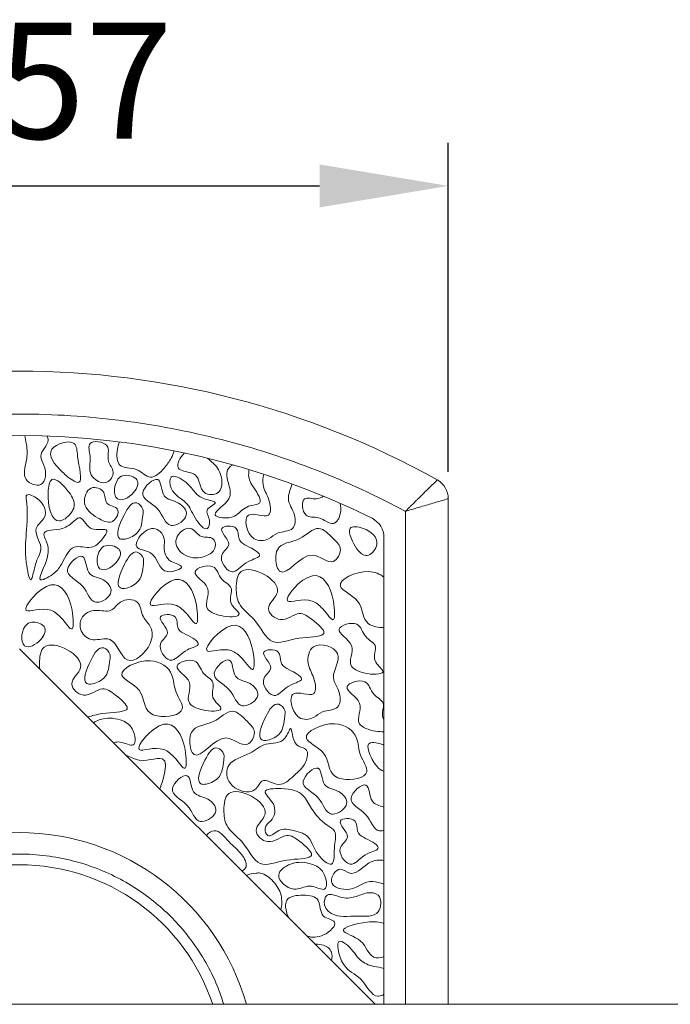
# Model space of a CAD drawing. Units: millimetres. Extents: x 45 to 652, y 34 to 954.
# Drawn here: x 326 to 341, y 441 to 464 of the extents above; entities that cross this region are included whole.
import ezdxf

# ---------------------------------------------------------------- set-up
doc = ezdxf.new("R2010")
doc.units = ezdxf.units.MM
doc.header["$PDMODE"] = 35
doc.layers.add('DIM', color=6, linetype='Continuous')
doc.styles.add('勝泰-2.7', font='simplex.shx', dxfattribs={"height": 2.7, "bigfont": 'chineset.shx'})
doc.dimstyles.new('正常$0', dxfattribs={"dimtxt": 2, "dimasz": 3, "dimexe": 1, "dimexo": 0.625, "dimgap": 0.75, "dimtad": 1, "dimdsep": 46, "dimtxsty": '勝泰-2.7', "dimcen": 2.5, "dimclrd": 6, "dimclre": 6, "dimclrt": 6, "dimadec": 1, "dimazin": 0, "dimtfac": 1, "dimtmove": 0, "dimatfit": 3, "dimfxl": 0, "dimarcsym": 0})

# ---------------------------------------------------------------- blocks, each defined once
blk = doc.blocks.new('*D18')
at = {"layer": 'Defpoints', "color": 0, "ltscale": 10}
for p in [(335.745, 459.719), (315.745, 452.431), (335.745, 452.431)]:
    blk.add_point(p, dxfattribs=at)
at = {"layer": 'DIM', "color": 6, "lineweight": -2, "ltscale": 10}
for p, q in [((315.745, 453.056), (315.745, 460.719)), ((335.745, 453.056), (335.745, 460.719)), ((318.745, 459.719), (332.745, 459.719))]:
    blk.add_line(p, q, dxfattribs=at)
at = {"layer": 'DIM', "color": 6, "ltscale": 10}
for points in [[(318.745, 460.219), (318.745, 459.219), (315.745, 459.719)], [(332.745, 460.219), (332.745, 459.219), (335.745, 459.719)]]:
    blk.add_solid(points, dxfattribs=at)
at = {"layer": 'DIM', "color": 6, "ltscale": 10, "insert": (325.745, 461.819), "char_height": 2.7, "attachment_point": 5, "style": '勝泰-2.7'}
blk.add_mtext('1.57', dxfattribs=at)

msp = doc.modelspace()

# ---------------------------------------------------------------- linework, layer by layer
at = {"color": 7, "linetype": 'Continuous', "lineweight": 15}
for p, q in [((335.745, 440.652), (335.745, 452.431)), ((334.745, 452.135), (334.745, 440.652)), ((334.245, 440.652), (334.245, 451.527)), ((325.745, 448.937), (334.044, 440.652))]:
    msp.add_line(p, q, dxfattribs=at)
for centre, radius, start, end in [((325.745, 435.402), 20, 60.8446, 119.1554), ((325.745, 435.402), 18.5, 63.6122, 116.3878), ((335.245, 452.431), 0.5, 0.0002, 60.8446), ((333.745, 451.527), 0.5, 0, 63.6122), ((325.745, 439.152), 5.5, 15.8266, 164.1734), ((325.745, 439.152), 4.75, 18.4085, 161.5915)]:
    msp.add_arc(centre, radius, start, end, dxfattribs=at)
for points, knots in [([(334.745, 452.135), (334.084, 452.49), (333.393, 452.812), (331.959, 453.374), (331.216, 453.614), (329.695, 454.003), (328.916, 454.152), (327.34, 454.352), (326.542, 454.402), (324.947, 454.402), (324.15, 454.352), (322.573, 454.152), (321.795, 454.003), (320.273, 453.614), (319.531, 453.374), (318.097, 452.812), (317.405, 452.49), (316.745, 452.135)], [0, 0, 0, 0, 0.125, 0.125, 0.25, 0.25, 0.375, 0.375, 0.5, 0.5, 0.625, 0.625, 0.75, 0.75, 0.875, 0.875, 1, 1, 1, 1]), ([(325.871, 453.902), (325.879, 453.842), (325.933, 453.607), (325.931, 453.323), (325.77, 452.852), (326.363, 452.639), (326.381, 453.16), (326.16, 453.472), (326.45, 453.705), (326.406, 453.859), (326.388, 453.891)], [0.1306274, 0.1306274, 0.1306274, 0.1306274, 0.1790526, 0.3038283, 0.4369334, 0.5465386, 0.6862451, 0.7539097, 0.8788552, 0.913742, 0.913742, 0.913742, 0.913742]), ([(327.021, 453.717), (326.907, 453.81), (326.257, 453.618), (326.587, 453.187), (326.827, 452.977), (326.868, 452.944)], [0, 0, 0, 0, 0.2156529, 0.4512366, 0.5, 0.5, 0.5, 0.5]), ([(327.783, 453.667), (327.705, 453.767), (327.28, 453.82), (327.444, 453.352), (327.338, 453.081), (327.458, 452.93), (327.483, 452.906)], [0, 0, 0, 0, 0.1616785, 0.2827387, 0.4608618, 0.5, 0.5, 0.5, 0.5]), ([(328.079, 453.754), (328.055, 453.702), (328.006, 453.516), (328.014, 453.108), (328.498, 453.187), (328.794, 452.815), (329.117, 453.125), (329.268, 453.335), (329.337, 453.488), (329.352, 453.547)], [0.3777321, 0.3777321, 0.3777321, 0.3777321, 0.4239892, 0.5260146, 0.6370251, 0.7353401, 0.8406968, 0.9170919, 0.9659385, 0.9659385, 0.9659385, 0.9659385]), ([(326.868, 452.944), (326.978, 452.856), (327.273, 452.683), (327.087, 453.325), (327.086, 453.663), (327.021, 453.717)], [0.5, 0.5, 0.5, 0.5, 0.6326818, 0.8763106, 1, 1, 1, 1]), ([(327.483, 452.906), (327.565, 452.828), (327.798, 452.731), (328.005, 453.07), (327.74, 453.311), (327.855, 453.576), (327.783, 453.667)], [0.5, 0.5, 0.5, 0.5, 0.6245512, 0.7377707, 0.8530165, 1, 1, 1, 1]), ([(329.593, 453.497), (329.482, 453.393), (329.327, 453.075), (329.65, 453.069), (329.765, 453.027)], [0.270428, 0.270428, 0.270428, 0.270428, 0.3908977, 0.5, 0.5, 0.5, 0.5]), ([(329.765, 453.027), (329.794, 453.016), (329.966, 452.931), (329.923, 452.514), (330.441, 452.51), (330.496, 452.911), (330.39, 453.123), (330.31, 453.212)], [0.5, 0.5, 0.5, 0.5, 0.5275144, 0.6776722, 0.7795663, 0.8804863, 1, 1, 1, 1]), ([(330.725, 453.219), (330.685, 453.199), (330.528, 453.086), (330.629, 452.77), (330.721, 452.381), (330.305, 452.153), (330.306, 452.07)], [0.1567198, 0.1567198, 0.1567198, 0.1567198, 0.185919, 0.2886333, 0.3781924, 0.5, 0.5, 0.5, 0.5]), ([(326.502, 452.875), (326.443, 452.841), (326.363, 452.418), (326.504, 451.826), (326.765, 451.934), (326.809, 451.963)], [0, 0, 0, 0, 0.1331864, 0.4367087, 0.5, 0.5, 0.5, 0.5]), ([(326.809, 451.963), (326.908, 452.029), (327.095, 452.268), (326.904, 452.608), (326.596, 452.928), (326.502, 452.875)], [0.5, 0.5, 0.5, 0.5, 0.642011, 0.7872135, 1, 1, 1, 1]), ([(328.398, 452.937), (328.299, 452.986), (327.967, 453.016), (327.919, 452.509), (328.03, 452.427)], [0.5, 0.5, 0.5, 0.5, 0.6894656, 1, 1, 1, 1]), ([(328.03, 452.427), (328.119, 452.362), (328.432, 452.509), (328.553, 452.835), (328.434, 452.918), (328.402, 452.935), (328.398, 452.937)], [0, 0, 0, 0, 0.2481294, 0.4369464, 0.4937368, 0.5, 0.5, 0.5, 0.5]), ([(328.971, 452.875), (328.873, 452.918), (328.388, 452.483), (329.055, 452.266), (329.141, 451.817), (329.302, 451.808), (329.313, 451.808)], [0, 0, 0, 0, 0.1528356, 0.3268395, 0.4882523, 0.5, 0.5, 0.5, 0.5]), ([(329.313, 451.808), (329.439, 451.81), (329.763, 452.024), (329.457, 452.396), (329.035, 452.4), (329.058, 452.837), (328.971, 452.875)], [0.5, 0.5, 0.5, 0.5, 0.6307903, 0.7422888, 0.8659827, 1, 1, 1, 1]), ([(329.281, 452.932), (329.237, 452.887), (329.26, 452.535), (329.678, 452.384), (329.786, 452.024), (330.122, 451.603), (330.186, 451.846), (330.177, 451.918), (330.176, 451.92)], [0, 0, 0, 0, 0.0736177, 0.2181919, 0.3353876, 0.4457124, 0.4981482, 0.5, 0.5, 0.5, 0.5]), ([(330.176, 451.92), (330.161, 452.024), (330.019, 452.188), (330.453, 452.354), (330.017, 452.41), (329.821, 452.58), (329.663, 452.827), (329.344, 452.995), (329.281, 452.932)], [0.5, 0.5, 0.5, 0.5, 0.5780817, 0.64555, 0.7235627, 0.8000046, 0.8949945, 1, 1, 1, 1]), ([(330.306, 452.07), (330.306, 452.063), (330.321, 452.001), (330.601, 451.954), (330.856, 452.061), (331.02, 452.288), (331.473, 452.281), (331.207, 452.699), (331.088, 452.871), (331.089, 452.985)], [0.5, 0.5, 0.5, 0.5, 0.5097354, 0.5960158, 0.6461419, 0.7405651, 0.811815, 0.9110515, 1, 1, 1, 1]), ([(331.446, 453.001), (331.419, 452.925), (331.403, 452.698), (331.573, 452.467), (331.666, 451.878), (330.883, 452.27), (331.097, 451.403), (331.547, 451.458), (331.771, 451.683), (332.168, 451.649), (332.201, 452.11), (331.938, 452.391), (332.071, 452.658), (332.106, 452.774)], [0.1522292, 0.1522292, 0.1522292, 0.1522292, 0.1978518, 0.2696931, 0.3452432, 0.4382386, 0.5518503, 0.6191918, 0.6681405, 0.7421738, 0.8054853, 0.8863602, 0.9551265, 0.9551265, 0.9551265, 0.9551265]), ([(334.745, 452.135), (334.758, 452.149), (334.787, 452.178), (334.835, 452.225), (334.899, 452.289), (334.963, 452.353), (335.052, 452.441), (335.153, 452.54), (335.268, 452.654), (335.363, 452.746), (335.426, 452.808), (335.464, 452.844), (335.485, 452.864), (335.487, 452.867), (335.488, 452.868)], [0, 0, 0, 0, 0.035218, 0.076993, 0.125649, 0.206752, 0.250092, 0.375565, 0.499843, 0.629004, 0.749773, 0.834344, 0.917983, 1, 1, 1, 1]), ([(327.421, 452.679), (327.3, 452.634), (327.181, 452.253), (327.51, 452.007), (327.8, 451.856), (327.899, 451.896)], [0, 0, 0, 0, 0.1623603, 0.3582485, 0.5, 0.5, 0.5, 0.5]), ([(327.899, 451.896), (327.91, 451.9), (328.005, 451.95), (328.134, 452.251), (327.711, 452.269), (327.775, 452.627), (327.518, 452.715), (327.421, 452.679)], [0.5, 0.5, 0.5, 0.5, 0.515826, 0.638526, 0.7607069, 0.8692205, 1, 1, 1, 1]), ([(325.905, 452.5), (325.899, 452.482), (325.938, 452.15), (325.912, 451.639), (325.856, 451.13), (325.986, 450.454), (326.034, 450.575), (326.049, 450.625)], [0, 0, 0, 0, 0.0170412, 0.204836, 0.3653053, 0.4627271, 0.5, 0.5, 0.5, 0.5]), ([(326.049, 450.625), (326.072, 450.709), (326.135, 451.024), (326.342, 451.3), (326.003, 451.724), (326.442, 452.011), (326.295, 452.411), (325.925, 452.557), (325.905, 452.5)], [0.5, 0.5, 0.5, 0.5, 0.5617812, 0.6495313, 0.7556001, 0.8276729, 0.9449255, 1, 1, 1, 1]), ([(328.481, 452.331), (328.364, 452.365), (328.139, 452.014), (327.953, 451.505), (328.144, 451.483), (328.181, 451.486)], [0, 0, 0, 0, 0.1883549, 0.4469261, 0.5, 0.5, 0.5, 0.5]), ([(332.837, 452.489), (332.786, 452.46), (332.637, 452.387), (332.297, 452.542), (332.355, 451.947), (332.756, 452.049), (333.062, 451.738), (333.249, 452.043), (333.238, 452.252), (333.222, 452.324)], [0.0910738, 0.0910738, 0.0910738, 0.0910738, 0.1541684, 0.2644289, 0.4141679, 0.5337622, 0.679515, 0.7964415, 0.8669414, 0.8669414, 0.8669414, 0.8669414]), ([(335.745, 452.431), (335.745, 452.431), (335.737, 452.429), (335.707, 452.42), (335.685, 452.414), (335.628, 452.397), (335.594, 452.387), (335.515, 452.364), (335.47, 452.351), (335.375, 452.323), (335.324, 452.308), (335.217, 452.276), (335.16, 452.259), (335.044, 452.225), (334.986, 452.207), (334.867, 452.172), (334.805, 452.153), (334.745, 452.135)], [0, 0, 0, 0, 0.125, 0.125, 0.25, 0.25, 0.375, 0.375, 0.5, 0.5, 0.625, 0.625, 0.75, 0.75, 0.875, 0.875, 1, 1, 1, 1]), ([(328.181, 451.486), (328.278, 451.495), (328.593, 451.635), (328.606, 451.946), (328.646, 452.209), (328.54, 452.313), (328.481, 452.331)], [0.5, 0.5, 0.5, 0.5, 0.6379026, 0.8442282, 0.9057161, 1, 1, 1, 1]), ([(327.132, 451.985), (327.097, 451.978), (326.959, 451.862), (326.766, 451.683), (326.165, 451.722), (326.615, 451.164), (325.959, 450.352), (326.473, 450.627), (326.581, 450.721), (326.587, 450.727)], [0, 0, 0, 0, 0.0275165, 0.094958, 0.1870499, 0.2577138, 0.4193589, 0.4950517, 0.5, 0.5, 0.5, 0.5]), ([(326.587, 450.727), (326.659, 450.793), (326.776, 450.974), (326.954, 451.411), (327.429, 451.227), (327.646, 451.443), (327.892, 451.789), (327.333, 451.605), (327.23, 452.005), (327.132, 451.985)], [0.5, 0.5, 0.5, 0.5, 0.5561773, 0.6497021, 0.732769, 0.8006548, 0.844973, 0.9211488, 1, 1, 1, 1]), ([(329.526, 450.847), (329.519, 450.889), (329.181, 450.95), (329.098, 451.25), (329.154, 451.548), (328.893, 451.853), (328.611, 451.635), (328.531, 451.521)], [0, 0, 0, 0, 0.0901858, 0.212098, 0.2751097, 0.3880082, 0.5, 0.5, 0.5, 0.5]), ([(329.734, 451.739), (329.614, 451.771), (329.296, 451.526), (329.515, 451.092), (329.81, 451.034), (329.969, 451.063)], [0, 0, 0, 0, 0.1690534, 0.3138988, 0.5, 0.5, 0.5, 0.5]), ([(329.969, 451.063), (330.025, 451.073), (330.17, 451.12), (330.351, 451.264), (330.274, 451.575), (329.942, 451.483), (329.827, 451.714), (329.734, 451.739)], [0.5, 0.5, 0.5, 0.5, 0.5654897, 0.674115, 0.7570011, 0.868639, 1, 1, 1, 1]), ([(330.801, 451.739), (330.721, 451.819), (330.239, 451.795), (330.79, 451.368), (330.313, 451.118), (330.585, 450.727), (330.719, 450.727), (330.737, 450.731)], [0, 0, 0, 0, 0.1086911, 0.2378151, 0.3352063, 0.4767876, 0.5, 0.5, 0.5, 0.5]), ([(330.737, 450.731), (330.84, 450.753), (331.001, 450.995), (331.44, 451.07), (331.132, 451.326), (330.813, 451.386), (330.86, 451.68), (330.801, 451.739)], [0.5, 0.5, 0.5, 0.5, 0.6288982, 0.7228791, 0.7807573, 0.9203419, 1, 1, 1, 1]), ([(333.23, 451.243), (333.226, 451.343), (333.038, 451.522), (332.696, 451.881), (332.288, 451.4), (331.767, 451.414), (331.72, 451.111), (331.721, 451.035)], [0, 0, 0, 0, 0.0760476, 0.1810223, 0.3088893, 0.4521018, 0.5, 0.5, 0.5, 0.5]), ([(333.758, 451.739), (333.637, 451.782), (333.386, 451.812), (333.492, 451.432), (333.654, 451.178), (333.765, 451.126)], [0, 0, 0, 0, 0.1593055, 0.286186, 0.5, 0.5, 0.5, 0.5]), ([(333.765, 451.126), (333.804, 451.107), (333.934, 451.091), (334.197, 451.445), (333.952, 451.67), (333.758, 451.739)], [0.5, 0.5, 0.5, 0.5, 0.5767546, 0.7444446, 1, 1, 1, 1]), ([(328.531, 451.521), (328.475, 451.44), (328.412, 451.237), (328.98, 451.234), (328.978, 450.584), (329.535, 450.794), (329.526, 450.847)], [0.5, 0.5, 0.5, 0.5, 0.5790134, 0.6916986, 0.8879837, 1, 1, 1, 1]), ([(327.991, 451.305), (327.891, 451.355), (327.559, 451.385), (327.511, 450.878), (327.622, 450.796)], [0.5, 0.5, 0.5, 0.5, 0.6894656, 1, 1, 1, 1]), ([(327.622, 450.796), (327.711, 450.73), (328.025, 450.877), (328.145, 451.204), (328.027, 451.287), (327.994, 451.304), (327.991, 451.305)], [0, 0, 0, 0, 0.2481294, 0.4369464, 0.4937368, 0.5, 0.5, 0.5, 0.5]), ([(328.493, 451.186), (328.376, 451.221), (328.15, 450.87), (327.964, 450.361), (328.156, 450.339), (328.193, 450.342)], [0, 0, 0, 0, 0.1883549, 0.4469261, 0.5, 0.5, 0.5, 0.5]), ([(331.721, 451.035), (331.723, 450.905), (331.867, 450.431), (332.468, 451.43), (333.029, 450.794), (333.233, 451.139), (333.23, 451.243)], [0.5, 0.5, 0.5, 0.5, 0.5811918, 0.7924379, 0.9205518, 1, 1, 1, 1]), ([(327.215, 451.085), (327.117, 451.128), (326.632, 450.693), (327.299, 450.476), (327.385, 450.027), (327.546, 450.018), (327.557, 450.018)], [0, 0, 0, 0, 0.1528356, 0.3268395, 0.4882523, 0.5, 0.5, 0.5, 0.5]), ([(327.557, 450.018), (327.683, 450.02), (328.007, 450.234), (327.701, 450.606), (327.279, 450.61), (327.302, 451.047), (327.215, 451.085)], [0.5, 0.5, 0.5, 0.5, 0.6307903, 0.7422888, 0.8659827, 1, 1, 1, 1]), ([(328.193, 450.342), (328.289, 450.351), (328.604, 450.491), (328.618, 450.802), (328.657, 451.065), (328.551, 451.169), (328.493, 451.186)], [0.5, 0.5, 0.5, 0.5, 0.6379026, 0.8442282, 0.9057161, 1, 1, 1, 1]), ([(330.255, 450.847), (330.126, 450.905), (329.582, 450.736), (330.33, 450.384), (329.954, 449.863), (330.349, 449.721), (330.507, 449.695)], [0, 0, 0, 0, 0.124238, 0.2636529, 0.4029609, 0.5, 0.5, 0.5, 0.5]), ([(330.507, 449.695), (330.7, 449.664), (331.025, 449.698), (330.567, 449.994), (330.785, 450.375), (330.397, 450.533), (330.361, 450.798), (330.255, 450.847)], [0.5, 0.5, 0.5, 0.5, 0.6187585, 0.7067226, 0.8088817, 0.8968971, 1, 1, 1, 1]), ([(332.827, 449.272), (332.839, 449.282), (332.88, 449.355), (332.585, 449.617), (332.236, 449.857), (331.871, 449.471), (331.393, 449.902), (332.135, 450.384), (331.143, 450.908), (330.913, 450.732)], [0.5, 0.5, 0.5, 0.5, 0.5136375, 0.5797802, 0.6343229, 0.7106245, 0.7711897, 0.8420012, 1, 1, 1, 1]), ([(333.886, 450.732), (333.583, 450.741), (332.908, 450.41), (333.789, 450.098), (333.722, 449.566), (333.989, 449.461), (334.054, 449.447)], [0, 0, 0, 0, 0.1821474, 0.3138444, 0.4587388, 0.5, 0.5, 0.5, 0.5]), ([(329.38, 450.545), (329.103, 450.489), (328.45, 449.708), (329.27, 450.091), (329.547, 449.854), (329.615, 449.783)], [0, 0, 0, 0, 0.2535486, 0.430362, 0.5, 0.5, 0.5, 0.5]), ([(329.615, 449.783), (329.742, 449.648), (329.918, 449.342), (329.899, 450.133), (329.639, 450.598), (329.38, 450.545)], [0.5, 0.5, 0.5, 0.5, 0.6312129, 0.7638229, 1, 1, 1, 1]), ([(330.913, 450.732), (330.819, 450.66), (330.786, 450.351), (330.834, 449.92), (331.291, 449.631), (331.588, 448.928), (332.161, 449.223), (332.753, 449.209), (332.827, 449.272)], [0, 0, 0, 0, 0.0648583, 0.1228693, 0.2073346, 0.3159562, 0.4179633, 0.5, 0.5, 0.5, 0.5]), ([(332.575, 450.636), (332.297, 450.58), (331.645, 449.798), (332.464, 450.182), (332.742, 449.945), (332.81, 449.873)], [0, 0, 0, 0, 0.2535486, 0.430362, 0.5, 0.5, 0.5, 0.5]), ([(332.81, 449.873), (332.937, 449.738), (333.113, 449.433), (333.094, 450.224), (332.834, 450.689), (332.575, 450.636)], [0.5, 0.5, 0.5, 0.5, 0.6312129, 0.7638229, 1, 1, 1, 1]), ([(326.48, 450.422), (326.202, 450.365), (325.55, 449.584), (326.369, 449.967), (326.647, 449.731), (326.715, 449.659)], [0, 0, 0, 0, 0.2535486, 0.430362, 0.5, 0.5, 0.5, 0.5]), ([(326.715, 449.659), (326.842, 449.524), (327.018, 449.219), (326.999, 450.01), (326.739, 450.474), (326.48, 450.422)], [0.5, 0.5, 0.5, 0.5, 0.6312129, 0.7638229, 1, 1, 1, 1]), ([(328.493, 450.02), (328.403, 450.101), (328.083, 450.094), (327.892, 449.748), (327.524, 449.881), (327.183, 449.728), (327.125, 449.365), (327.407, 449.07), (327.685, 449.181), (327.801, 449.166)], [0, 0, 0, 0, 0.0823197, 0.1430329, 0.2172556, 0.2895604, 0.3484475, 0.420701, 0.5, 0.5, 0.5, 0.5]), ([(327.801, 449.166), (327.819, 449.164), (328.021, 449.116), (328.174, 448.39), (328.837, 448.953), (328.868, 449.435), (328.577, 449.67), (328.577, 449.943), (328.493, 450.02)], [0.5, 0.5, 0.5, 0.5, 0.5124672, 0.6437732, 0.7804378, 0.8607663, 0.9223351, 1, 1, 1, 1]), ([(329.374, 449.677), (329.294, 449.757), (328.811, 449.733), (329.363, 449.306), (328.885, 449.056), (329.157, 448.665), (329.291, 448.665), (329.31, 448.669)], [0, 0, 0, 0, 0.1086911, 0.2378151, 0.3352063, 0.4767876, 0.5, 0.5, 0.5, 0.5]), ([(329.31, 448.669), (329.413, 448.691), (329.574, 448.933), (330.012, 449.009), (329.705, 449.265), (329.385, 449.324), (329.432, 449.619), (329.374, 449.677)], [0.5, 0.5, 0.5, 0.5, 0.6288982, 0.7228791, 0.7807573, 0.9203419, 1, 1, 1, 1]), ([(326.235, 449.515), (326.135, 449.565), (325.803, 449.595), (325.755, 449.088), (325.866, 449.006)], [0.5, 0.5, 0.5, 0.5, 0.6894656, 1, 1, 1, 1]), ([(325.866, 449.006), (325.955, 448.94), (326.269, 449.087), (326.389, 449.414), (326.271, 449.497), (326.238, 449.514), (326.235, 449.515)], [0, 0, 0, 0, 0.2481294, 0.4369464, 0.4937368, 0.5, 0.5, 0.5, 0.5]), ([(330.697, 449.477), (330.419, 449.421), (329.767, 448.64), (330.586, 449.023), (330.864, 448.786), (330.932, 448.715)], [0, 0, 0, 0, 0.2535486, 0.430362, 0.5, 0.5, 0.5, 0.5]), ([(330.932, 448.715), (331.059, 448.579), (331.235, 448.274), (331.216, 449.065), (330.956, 449.53), (330.697, 449.477)], [0.5, 0.5, 0.5, 0.5, 0.6312129, 0.7638229, 1, 1, 1, 1]), ([(333.611, 449.507), (333.482, 449.565), (332.938, 449.396), (333.687, 449.045), (333.311, 448.524), (333.705, 448.381), (333.863, 448.356)], [0, 0, 0, 0, 0.124238, 0.2636529, 0.4029609, 0.5, 0.5, 0.5, 0.5]), ([(333.863, 448.356), (334.056, 448.325), (334.382, 448.358), (333.923, 448.654), (334.141, 449.035), (333.753, 449.193), (333.718, 449.459), (333.611, 449.507)], [0.5, 0.5, 0.5, 0.5, 0.6187585, 0.7067226, 0.8088817, 0.8968971, 1, 1, 1, 1]), ([(328.239, 447.516), (328.251, 447.526), (328.292, 447.599), (327.997, 447.861), (327.648, 448.101), (327.283, 447.715), (326.805, 448.146), (327.547, 448.628), (326.554, 449.152), (326.325, 448.976)], [0.5, 0.5, 0.5, 0.5, 0.5136375, 0.5797802, 0.6343229, 0.7106245, 0.7711897, 0.8420012, 1, 1, 1, 1]), ([(326.325, 448.976), (326.231, 448.904), (326.208, 448.692), (326.214, 448.505), (326.218, 448.464)], [0, 0, 0, 0, 0.06485828, 0.08425072, 0.08425072, 0.08425072, 0.08425072]), ([(327.711, 448.955), (327.594, 448.989), (327.368, 448.638), (327.182, 448.129), (327.374, 448.107), (327.411, 448.11)], [0, 0, 0, 0, 0.1883549, 0.4469261, 0.5, 0.5, 0.5, 0.5]), ([(327.411, 448.11), (327.507, 448.119), (327.822, 448.259), (327.836, 448.57), (327.876, 448.833), (327.77, 448.937), (327.711, 448.955)], [0.5, 0.5, 0.5, 0.5, 0.6379026, 0.8442282, 0.9057161, 1, 1, 1, 1]), ([(331.781, 448.858), (331.701, 448.937), (331.218, 448.914), (331.77, 448.487), (331.292, 448.237), (331.565, 447.846), (331.698, 447.846), (331.717, 447.85)], [0, 0, 0, 0, 0.1086911, 0.2378151, 0.3352063, 0.4767876, 0.5, 0.5, 0.5, 0.5]), ([(333.163, 448.822), (333.093, 448.987), (332.541, 449.16), (332.424, 448.577), (332.624, 448.303), (332.718, 447.715), (332.078, 448.035), (332.061, 447.722), (332.098, 447.597)], [0, 0, 0, 0, 0.116727, 0.1978518, 0.2696931, 0.3452432, 0.4382386, 0.5, 0.5, 0.5, 0.5]), ([(329.831, 448.649), (329.703, 448.707), (329.159, 448.538), (329.907, 448.187), (329.531, 447.666), (329.925, 447.523), (330.083, 447.498)], [0, 0, 0, 0, 0.124238, 0.2636529, 0.4029609, 0.5, 0.5, 0.5, 0.5]), ([(330.637, 448.672), (330.538, 448.715), (330.054, 448.28), (330.72, 448.063), (330.807, 447.614), (330.968, 447.604), (330.979, 447.605)], [0, 0, 0, 0, 0.1528356, 0.3268395, 0.4882523, 0.5, 0.5, 0.5, 0.5]), ([(331.717, 447.85), (331.82, 447.872), (331.981, 448.113), (332.419, 448.189), (332.112, 448.445), (331.792, 448.505), (331.839, 448.799), (331.781, 448.858)], [0.5, 0.5, 0.5, 0.5, 0.6288982, 0.7228791, 0.7807573, 0.9203419, 1, 1, 1, 1]), ([(332.098, 447.597), (332.128, 447.493), (332.269, 447.254), (332.598, 447.295), (332.823, 447.52), (333.219, 447.486), (333.252, 447.946), (332.934, 448.287), (333.232, 448.662), (333.163, 448.822)], [0.5, 0.5, 0.5, 0.5, 0.5518503, 0.6191918, 0.6681405, 0.7421738, 0.8054853, 0.8863602, 1, 1, 1, 1]), ([(328.79, 448.656), (328.488, 448.666), (327.812, 448.334), (328.694, 448.023), (328.627, 447.49), (328.893, 447.385), (328.959, 447.371)], [0, 0, 0, 0, 0.1821474, 0.3138444, 0.4587388, 0.5, 0.5, 0.5, 0.5]), ([(328.959, 447.371), (329.192, 447.322), (329.728, 447.437), (329.338, 447.924), (329.358, 448.404), (329.041, 448.649), (328.79, 448.656)], [0.5, 0.5, 0.5, 0.5, 0.6459357, 0.747204, 0.84878, 1, 1, 1, 1]), ([(330.083, 447.498), (330.277, 447.467), (330.602, 447.5), (330.144, 447.796), (330.362, 448.177), (329.973, 448.336), (329.938, 448.601), (329.831, 448.649)], [0.5, 0.5, 0.5, 0.5, 0.6187585, 0.7067226, 0.8088817, 0.8968971, 1, 1, 1, 1]), ([(330.979, 447.605), (331.105, 447.607), (331.429, 447.821), (331.123, 448.193), (330.7, 448.197), (330.723, 448.634), (330.637, 448.672)], [0.5, 0.5, 0.5, 0.5, 0.6307903, 0.7422888, 0.8659827, 1, 1, 1, 1]), ([(333.798, 448.167), (333.67, 448.225), (333.126, 448.056), (333.874, 447.705), (333.498, 447.184), (333.892, 447.041), (334.05, 447.016)], [0, 0, 0, 0, 0.124238, 0.2636529, 0.4029609, 0.5, 0.5, 0.5, 0.5]), ([(334.245, 447.276), (334.236, 447.29), (334.17, 447.418), (334.329, 447.695), (333.94, 447.854), (333.905, 448.119), (333.798, 448.167)], [0.6945286, 0.6945286, 0.6945286, 0.6945286, 0.7067226, 0.8088817, 0.8968971, 1, 1, 1, 1]), ([(331.792, 447.643), (331.674, 447.677), (331.449, 447.326), (331.263, 446.817), (331.455, 446.795), (331.492, 446.798)], [0, 0, 0, 0, 0.1883549, 0.4469261, 0.5, 0.5, 0.5, 0.5]), ([(331.492, 446.798), (331.588, 446.807), (331.903, 446.947), (331.916, 447.258), (331.956, 447.521), (331.85, 447.625), (331.792, 447.643)], [0.5, 0.5, 0.5, 0.5, 0.6379026, 0.8442282, 0.9057161, 1, 1, 1, 1]), ([(327.336, 447.348), (327.437, 447.371), (327.742, 447.463), (328.165, 447.453), (328.239, 447.516)], [0.3683946, 0.3683946, 0.3683946, 0.3683946, 0.4179633, 0.5, 0.5, 0.5, 0.5]), ([(328.096, 447.276), (327.942, 447.326), (327.734, 447.343), (327.514, 447.237), (327.473, 447.211)], [0, 0, 0, 0, 0.1750903, 0.2212394, 0.2212394, 0.2212394, 0.2212394]), ([(331.224, 446.984), (331.22, 447.084), (331.032, 447.263), (330.69, 447.622), (330.282, 447.14), (329.761, 447.155), (329.714, 446.852), (329.715, 446.775)], [0, 0, 0, 0, 0.0760476, 0.1810223, 0.3088893, 0.4521018, 0.5, 0.5, 0.5, 0.5]), ([(327.939, 446.746), (327.989, 446.76), (328.143, 446.786), (328.492, 446.562), (328.421, 447.13), (328.205, 447.241), (328.096, 447.276)], [0.5766793, 0.5766793, 0.5766793, 0.5766793, 0.6317998, 0.7418643, 0.875494, 1, 1, 1, 1]), ([(329.115, 447.176), (328.837, 447.12), (328.185, 446.339), (329.005, 446.722), (329.282, 446.485), (329.35, 446.413)], [0, 0, 0, 0, 0.2535486, 0.430362, 0.5, 0.5, 0.5, 0.5]), ([(329.35, 446.413), (329.477, 446.278), (329.653, 445.973), (329.634, 446.764), (329.374, 447.229), (329.115, 447.176)], [0.5, 0.5, 0.5, 0.5, 0.6312129, 0.7638229, 1, 1, 1, 1]), ([(332.068, 447.078), (332.044, 447.069), (331.92, 446.692), (331.473, 446.785), (331.109, 446.437), (330.576, 446.343), (330.551, 445.775), (330.928, 445.585), (331.099, 445.602)], [0, 0, 0, 0, 0.0510536, 0.140653, 0.2248543, 0.3356121, 0.4061641, 0.5, 0.5, 0.5, 0.5]), ([(331.099, 445.602), (331.163, 445.609), (331.292, 445.661), (331.402, 445.977), (331.82, 445.658), (332.164, 446.009), (332.439, 446.223), (332.493, 446.641), (332.093, 446.628), (332.105, 447.09), (332.068, 447.078)], [0.5, 0.5, 0.5, 0.5, 0.5349613, 0.5775186, 0.6553855, 0.7334057, 0.8256719, 0.8706758, 0.9245203, 1, 1, 1, 1]), ([(333.093, 447.188), (332.791, 447.197), (332.115, 446.866), (332.997, 446.555), (332.93, 446.022), (333.196, 445.917), (333.262, 445.903)], [0, 0, 0, 0, 0.1821474, 0.3138444, 0.4587388, 0.5, 0.5, 0.5, 0.5]), ([(333.262, 445.903), (333.495, 445.854), (334.031, 445.968), (333.641, 446.456), (333.661, 446.936), (333.344, 447.181), (333.093, 447.188)], [0.5, 0.5, 0.5, 0.5, 0.6459357, 0.747204, 0.84878, 1, 1, 1, 1]), ([(329.715, 446.775), (329.717, 446.646), (329.861, 446.172), (330.462, 447.171), (331.023, 446.535), (331.227, 446.879), (331.224, 446.984)], [0.5, 0.5, 0.5, 0.5, 0.5811918, 0.7924379, 0.9205518, 1, 1, 1, 1]), ([(330.368, 446.622), (330.251, 446.656), (330.025, 446.305), (329.839, 445.796), (330.031, 445.774), (330.068, 445.778)], [0, 0, 0, 0, 0.1883549, 0.4469261, 0.5, 0.5, 0.5, 0.5]), ([(330.068, 445.778), (330.164, 445.786), (330.479, 445.926), (330.493, 446.237), (330.533, 446.5), (330.427, 446.604), (330.368, 446.622)], [0.5, 0.5, 0.5, 0.5, 0.6379026, 0.8442282, 0.9057161, 1, 1, 1, 1]), ([(334.19, 446.711), (334.069, 446.754), (333.818, 446.785), (333.924, 446.405), (334.086, 446.151), (334.197, 446.098)], [0, 0, 0, 0, 0.1593055, 0.286186, 0.5, 0.5, 0.5, 0.5]), ([(329.015, 445.672), (329.058, 445.761), (329.133, 446.003), (329.2, 446.526), (328.632, 446.238), (328.318, 446.422), (328.23, 446.456)], [0.5218739, 0.5218739, 0.5218739, 0.5218739, 0.6006915, 0.7046971, 0.868317, 0.9516651, 0.9516651, 0.9516651, 0.9516651]), ([(332.711, 446.151), (332.613, 446.194), (332.128, 445.759), (332.795, 445.542), (332.881, 445.093), (333.042, 445.083), (333.053, 445.084)], [0, 0, 0, 0, 0.1528356, 0.3268395, 0.4882523, 0.5, 0.5, 0.5, 0.5]), ([(329.658, 445.976), (329.56, 446.019), (329.075, 445.585), (329.742, 445.367), (329.828, 444.919), (329.989, 444.909), (330, 444.909)], [0, 0, 0, 0, 0.1528356, 0.3268395, 0.4882523, 0.5, 0.5, 0.5, 0.5]), ([(330, 444.909), (330.126, 444.912), (330.45, 445.126), (330.144, 445.498), (329.722, 445.501), (329.745, 445.938), (329.658, 445.976)], [0.5, 0.5, 0.5, 0.5, 0.6307903, 0.7422888, 0.8659827, 1, 1, 1, 1]), ([(333.053, 445.084), (333.179, 445.086), (333.503, 445.3), (333.197, 445.672), (332.774, 445.676), (332.798, 446.113), (332.711, 446.151)], [0.5, 0.5, 0.5, 0.5, 0.6307903, 0.7422888, 0.8659827, 1, 1, 1, 1]), ([(332.539, 444.1), (332.551, 444.111), (332.592, 444.183), (332.297, 444.446), (331.948, 444.686), (331.583, 444.299), (331.105, 444.73), (331.847, 445.213), (330.854, 445.737), (330.625, 445.56)], [0.5, 0.5, 0.5, 0.5, 0.5136375, 0.5797802, 0.6343229, 0.7106245, 0.7711897, 0.8420012, 1, 1, 1, 1]), ([(333.826, 445.758), (333.728, 445.801), (333.243, 445.367), (333.91, 445.149), (333.996, 444.701), (334.157, 444.691), (334.168, 444.691)], [0, 0, 0, 0, 0.1528356, 0.3268395, 0.4882523, 0.5, 0.5, 0.5, 0.5]), ([(334.245, 445.243), (334.14, 445.284), (333.891, 445.318), (333.913, 445.72), (333.826, 445.758)], [0.7625859, 0.7625859, 0.7625859, 0.7625859, 0.8659827, 1, 1, 1, 1]), ([(330.625, 445.56), (330.531, 445.488), (330.498, 445.179), (330.546, 444.748), (331.003, 444.459), (331.3, 443.756), (331.873, 444.052), (332.465, 444.037), (332.539, 444.1)], [0, 0, 0, 0, 0.0648583, 0.1228693, 0.2073346, 0.3159562, 0.4179633, 0.5, 0.5, 0.5, 0.5]), ([(332.363, 445.51), (332.245, 445.631), (331.964, 445.696), (331.308, 445.665), (331.762, 445.317), (331.684, 444.946), (331.426, 444.792), (331.541, 444.482), (331.818, 444.779), (332.088, 444.71), (332.283, 444.662), (332.346, 444.636)], [0, 0, 0, 0, 0.093959, 0.1594346, 0.2176278, 0.2875794, 0.3252852, 0.3560553, 0.4042071, 0.4644305, 0.5, 0.5, 0.5, 0.5]), ([(332.346, 444.636), (332.38, 444.622), (332.558, 444.528), (332.599, 444.18), (333.124, 443.753), (333.056, 444.34), (333.169, 444.68), (332.809, 444.877), (332.579, 445.147), (332.44, 445.431), (332.363, 445.51)], [0.5, 0.5, 0.5, 0.5, 0.5191812, 0.6097102, 0.6752342, 0.7517174, 0.8086496, 0.8472083, 0.9387402, 1, 1, 1, 1]), ([(333.567, 444.925), (333.487, 445.005), (333.005, 444.981), (333.556, 444.554), (333.079, 444.304), (333.351, 443.913), (333.485, 443.913), (333.503, 443.917)], [0, 0, 0, 0, 0.1086911, 0.2378151, 0.3352063, 0.4767876, 0.5, 0.5, 0.5, 0.5]), ([(333.503, 443.917), (333.606, 443.939), (333.767, 444.181), (334.206, 444.257), (333.898, 444.513), (333.579, 444.572), (333.626, 444.867), (333.567, 444.925)], [0.5, 0.5, 0.5, 0.5, 0.6288982, 0.7228791, 0.7807573, 0.9203419, 1, 1, 1, 1]), ([(330.933, 443.757), (330.979, 443.783), (331.088, 443.887), (330.904, 444.214), (330.63, 444.396), (330.414, 444.706), (330.289, 444.697)], [0.5584919, 0.5584919, 0.5584919, 0.5584919, 0.6082596, 0.7095692, 0.8559488, 1, 1, 1, 1]), ([(330.509, 440.652), (330.461, 440.798), (330.351, 441.133), (330.096, 441.638), (329.776, 442.13), (329.416, 442.561), (329.03, 442.934), (328.592, 443.275), (328.098, 443.577), (327.556, 443.825), (326.976, 444.011), (326.367, 444.126), (325.745, 444.165), (325.122, 444.126), (324.514, 444.011), (323.933, 443.825), (323.391, 443.577), (322.897, 443.275), (322.459, 442.934), (322.074, 442.561), (321.714, 442.13), (321.394, 441.639), (321.139, 441.133), (321.028, 440.798), (320.98, 440.652)], [0, 0, 0, 0, 0.036312, 0.083703, 0.133701, 0.175123, 0.216567, 0.260721, 0.306469, 0.353578, 0.401763, 0.450691, 0.5, 0.549309, 0.598237, 0.646422, 0.693531, 0.739279, 0.783433, 0.824856, 0.866299, 0.916279, 0.96367, 1, 1, 1, 1]), ([(332.559, 443.918), (332.405, 443.968), (332.114, 443.992), (331.627, 443.655), (331.999, 443.333), (332.177, 443.334), (332.195, 443.335)], [0, 0, 0, 0, 0.1750903, 0.3092999, 0.4805166, 0.5, 0.5, 0.5, 0.5]), ([(332.195, 443.335), (332.317, 443.345), (332.516, 443.486), (332.955, 443.204), (332.884, 443.772), (332.668, 443.883), (332.559, 443.918)], [0.5, 0.5, 0.5, 0.5, 0.6317998, 0.7418643, 0.875494, 1, 1, 1, 1]), ([(334.245, 444.006), (334.2, 444.014), (334.056, 444.016), (333.797, 443.921), (333.517, 443.589), (333.193, 443.908), (332.861, 443.409), (333.556, 443.239), (333.845, 443.595), (334.161, 443.473), (334.245, 443.453)], [0.0519155, 0.0519155, 0.0519155, 0.0519155, 0.0883684, 0.1648713, 0.2944403, 0.3608558, 0.460173, 0.5904919, 0.7501468, 0.8187599, 0.8187599, 0.8187599, 0.8187599]), ([(331.36, 443.709), (331.329, 443.713), (331.228, 443.71), (331.104, 443.684), (331.036, 443.655)], [0, 0, 0, 0, 0.0335869, 0.1080198, 0.1080198, 0.1080198, 0.1080198]), ([(331.838, 442.854), (331.868, 442.949), (331.872, 443.243), (331.682, 443.514), (331.474, 443.693), (331.36, 443.709)], [0.6358375, 0.6358375, 0.6358375, 0.6358375, 0.7450745, 0.874897, 1, 1, 1, 1]), ([(333.093, 442.566), (333.058, 442.623), (332.716, 442.663), (332.803, 443.144), (332.355, 443.215), (331.994, 443.17), (331.954, 443.013), (331.951, 442.971)], [0, 0, 0, 0, 0.0931168, 0.2164233, 0.3336426, 0.45965, 0.5, 0.5, 0.5, 0.5]), ([(334.11, 443.193), (334.05, 443.252), (333.825, 443.269), (333.561, 443.133), (333.25, 443.107), (332.898, 443.294), (332.827, 442.985), (332.899, 442.87), (332.935, 442.833)], [0, 0, 0, 0, 0.0815001, 0.1758626, 0.2819049, 0.3798196, 0.4524536, 0.5, 0.5, 0.5, 0.5]), ([(332.935, 442.833), (332.961, 442.807), (333.161, 442.66), (333.564, 442.743), (334.172, 442.655), (334.198, 443.106), (334.11, 443.193)], [0.5, 0.5, 0.5, 0.5, 0.5333178, 0.7253827, 0.8783442, 1, 1, 1, 1]), ([(332.019, 442.674), (332.005, 442.705), (331.968, 442.805), (331.948, 442.909), (331.951, 442.971)], [0.5, 0.5, 0.5, 0.5, 0.52722794, 0.58677697, 0.58677697, 0.58677697, 0.58677697]), ([(332.452, 442.242), (332.571, 442.201), (332.851, 442.205), (333.141, 442.489), (333.093, 442.566)], [0.7628314, 0.7628314, 0.7628314, 0.7628314, 0.8747787, 1, 1, 1, 1]), ([(334.245, 442.537), (334.141, 442.578), (333.786, 442.592), (333.017, 442.371), (333.812, 442.188), (333.89, 441.712), (334.162, 441.73), (334.245, 441.761)], [0.073841, 0.073841, 0.073841, 0.073841, 0.187714, 0.3800592, 0.5320569, 0.689412, 0.7674199, 0.7674199, 0.7674199, 0.7674199]), ([(333.02, 441.674), (333.038, 441.736), (333.041, 441.908), (332.883, 442.035), (332.708, 442.055), (332.643, 442.051)], [0.4960089, 0.4960089, 0.4960089, 0.4960089, 0.6005747, 0.7510253, 0.8509575, 0.8509575, 0.8509575, 0.8509575]), ([(333.392, 442.028), (333.337, 442.077), (333.082, 442.256), (333.254, 441.433), (333.744, 441.341), (333.948, 440.834), (334.121, 440.84), (334.126, 440.841)], [0, 0, 0, 0, 0.0512219, 0.1975926, 0.3399337, 0.4949209, 0.5, 0.5, 0.5, 0.5]), ([(334.245, 441.486), (334.174, 441.513), (333.965, 441.523), (333.637, 441.685), (333.525, 441.91), (333.392, 442.028)], [0.7195486, 0.7195486, 0.7195486, 0.7195486, 0.7835313, 0.8753676, 1, 1, 1, 1])]:
    msp.add_open_spline(points, degree=3, knots=knots, dxfattribs=at)
for points, degree in [([(330.31, 453.212), (330.258, 453.27), (330.196, 453.317), (330.131, 453.375)], 3), ([(331.1, 453.11), (331.097, 453.069), (331.089, 453.025), (331.089, 452.985)], 3), ([(334.245, 450.603), (334.152, 450.678), (334.029, 450.728), (333.886, 450.732)], 3), ([(334.054, 449.447), (334.114, 449.434), (334.18, 449.429), (334.245, 449.431)], 3), ([(334.05, 447.016), (334.119, 447.005), (334.187, 447), (334.245, 447.002)], 3), ([(334.245, 446.69), (334.227, 446.697), (334.209, 446.705), (334.19, 446.711)], 3), ([(334.197, 446.098), (334.213, 446.091), (334.229, 446.085), (334.245, 446.083)], 3), ([(330.289, 444.697), (330.226, 444.693), (330.158, 444.648), (330.103, 444.586)], 3), ([(334.168, 444.691), (334.192, 444.692), (334.218, 444.697), (334.245, 444.705)], 3), ([(334.126, 440.841), (334.165, 440.844), (334.206, 440.86), (334.245, 440.886)], 3), ([(351.495, 440.652), (299.995, 440.652)], 1)]:
    msp.add_open_spline(points, degree=degree, dxfattribs=at)

# ---------------------------------------------------------------- dimensions: what is measured, and where the dimension line sits
at = {"layer": 'DIM', "ltscale": 10}
dim = msp.add_linear_dim(base=(335.745, 459.719), p1=(315.745, 452.431), p2=(335.745, 452.431), text='1.57', dimstyle='正常$0', dxfattribs=at)
dim.commit()
dim.dimension.update_dxf_attribs({"geometry": '*D18', "text_midpoint": (325.745, 461.819)})

doc.saveas('drawing.dxf')
